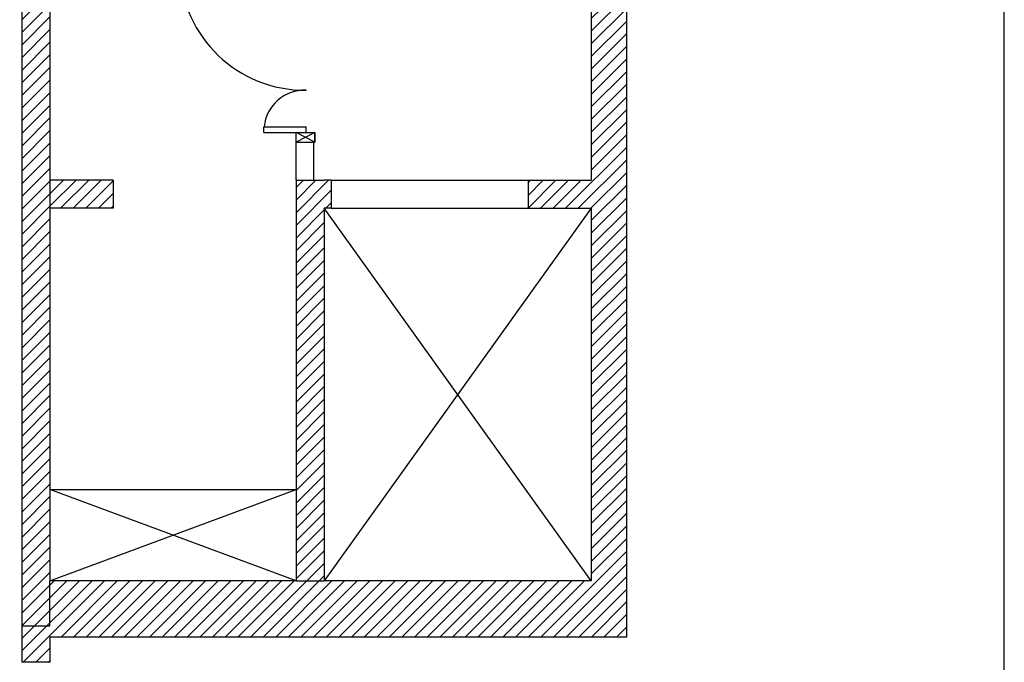
# Model space of a CAD drawing. Units: millimetres. Extents: x -7449 to -7320, y -13376 to -13282.
# Drawn here: x -7375 to -7368, y -13355 to -13351 of the extents above; entities that cross this region are included whole.
import ezdxf

# ---------------------------------------------------------------- set-up
doc = ezdxf.new("R2010")
doc.units = ezdxf.units.MM
doc.linetypes.add('LINEA-PUNTO', pattern=[1, 0.5, -0.25, 0, -0.25])
for name, color, linetype in [('02 APE-PILASTRI', 2, 'Continuous'), ('06 APE VARIO', 7, 'Continuous'), ('Cartongessi', 1, 'Continuous'), ('INFISSI_INTERNI', 7, 'Continuous'), ('MURI', 3, 'Continuous'), ('REI', 150, 'Continuous')]:
    doc.layers.add(name, color=color, linetype=linetype)
doc.layers.add('DA NON STAMPARE', color=7, linetype='Continuous', plot=False)
pattern_1 = [(45, (-7353.7117, -13360.66041), (-0.04490128, 0.04490128), [])]

# ---------------------------------------------------------------- blocks, each defined once
blk = doc.blocks.new('PORTA120')
at = {"layer": 'INFISSI_INTERNI'}
for p, q in [((0.1, -0.135), (0.1, 0)), ((0.17, 0), (0.1, -0.135)), ((0.1, 0), (0.17, -0.135)), ((0.1, 0), (0.17, 0)), ((0.17, -0.9635), (0.17, 0)), ((1.37, -0.127), (1.37, 0)), ((1.37, -0.127), (1.37, 0)), ((1.44, 0), (1.37, 0)), ((1.44, -0.127), (1.44, 0)), ((0.17, -0.0635), (0.21, -0.0635)), ((0.21, -0.9635), (0.21, -0.0635)), ((1.33, -0.3635), (1.33, -0.0635)), ((1.37, -0.0635), (1.33, -0.0635)), ((1.37, -0.135), (1.37, 0)), ((1.44, 0), (1.37, -0.135)), ((1.37, 0), (1.44, -0.135)), ((1.37, 0), (1.44, 0)), ((1.37, -0.3635), (1.37, -0.0635)), ((1.44, -0.127), (1.44, 0)), ((1.44, -0.127), (1.44, 0)), ((1.44, -0.135), (1.44, 0)), ((1.37, -0.3635), (1.33, -0.3635)), ((0.17, -0.9635), (0.21, -0.963))]:
    blk.add_line(p, q, dxfattribs=at)
at = {"layer": 'INFISSI_INTERNI', "linetype": 'LINEA-PUNTO', "ltscale": 0.1}
for p, q in [((0.1, -0.135), (0.17, -0.135)), ((1.44, -0.135), (1.37, -0.135))]:
    blk.add_line(p, q, dxfattribs=at)
at = {"layer": 'INFISSI_INTERNI'}
for centre, radius, start, end in [((0.1786, -0.0721), 0.8915, 272.01946, 0.55263), ((1.3613, -0.0722), 0.2915, 178.28333, 263.83053)]:
    blk.add_arc(centre, radius, start, end, dxfattribs=at)
at = {"layer": 'MURI', "linetype": 'Continuous'}
for p, q in [((1.44, -0.127), (1.44, 0)), ((1.37, -0.127), (1.37, 0)), ((1.44, -0.127), (1.44, 0))]:
    blk.add_line(p, q, dxfattribs=at)
blk = doc.blocks.new('A$C622022E8')
at = {"layer": 'INFISSI_INTERNI', "ltscale": 0.1, "xscale": -1, "rotation": 90}
blk.add_blockref('PORTA120', (0, 1.44), dxfattribs=at)
blk = doc.blocks.new('120PORTA')
at = {"layer": 'MURI', "xscale": 100, "yscale": 100, "zscale": 100}
blk.add_blockref('A$C622022E8', (0, -144), dxfattribs=at)

msp = doc.modelspace()

# ---------------------------------------------------------------- hatches: boundary and pattern name
at = {"layer": '06 APE VARIO', "linetype": 'Continuous', "ltscale": 5}
h = msp.add_hatch(dxfattribs=at)
h.set_pattern_fill('ANSI31', color=256, scale=0.02)
h.set_pattern_definition(pattern_1)
h.paths.add_polyline_path([(-7374.8959, -13346.99), (-7374.8959, -13355.254), (-7374.6959, -13355.254), (-7374.6959, -13355.074), (-7370.5959, -13355.074), (-7370.5959, -13336.974), (-7374.6959, -13336.974), (-7374.6959, -13337.374), (-7370.8459, -13337.374), (-7370.8459, -13351.824), (-7371.2959, -13351.824), (-7371.2959, -13352.024), (-7370.8459, -13352.024), (-7370.8459, -13354.674), (-7372.7459, -13354.674), (-7372.7459, -13352.024), (-7372.6959, -13352.024), (-7372.6959, -13351.824), (-7372.7459, -13351.824), (-7372.9459, -13351.824), (-7372.9459, -13354.674), (-7374.6959, -13354.674), (-7374.6959, -13350.09), (-7372.9459, -13350.09), (-7372.9459, -13350.089), (-7372.7459, -13350.089), (-7372.7459, -13348.09), (-7372.4787, -13348.09), (-7372.4787, -13347.89), (-7373.0459, -13347.89), (-7373.0459, -13348.09), (-7372.9459, -13348.09), (-7372.9459, -13349.89), (-7374.6959, -13349.89), (-7374.6959, -13348.09), (-7374.2459, -13348.09), (-7374.2459, -13347.89), (-7374.6959, -13347.89), (-7374.6959, -13346.99)])
h = msp.add_hatch(dxfattribs=at)
h.set_pattern_fill('ANSI31', scale=0.02)
h.set_pattern_definition(pattern_1)
h.paths.add_polyline_path([(-7374.2459, -13352.024), (-7374.2459, -13351.824), (-7374.6959, -13351.824), (-7374.6959, -13352.024)])

# ---------------------------------------------------------------- linework, layer by layer
at = {"layer": '02 APE-PILASTRI', "linetype": 'Continuous', "ltscale": 5}
for p, q in [((-7370.5959, -13336.974), (-7370.5959, -13355.074)), ((-7374.8959, -13346.9889), (-7374.8959, -13354.994)), ((-7370.8459, -13348.089), (-7370.8459, -13351.824)), ((-7374.6959, -13350.089), (-7374.6959, -13351.824)), ((-7374.2459, -13351.824), (-7374.6959, -13351.824)), ((-7374.2459, -13351.824), (-7374.2459, -13352.024)), ((-7372.9459, -13351.824), (-7372.7459, -13351.824)), ((-7372.9459, -13351.824), (-7372.9459, -13352.024)), ((-7372.6959, -13351.824), (-7372.7459, -13351.824)), ((-7372.6959, -13351.824), (-7372.6959, -13352.024)), ((-7371.2959, -13351.824), (-7370.8459, -13351.824)), ((-7371.2959, -13351.824), (-7371.2959, -13352.024)), ((-7374.2459, -13352.024), (-7374.6959, -13352.024)), ((-7374.6959, -13352.024), (-7374.6959, -13354.674)), ((-7372.9459, -13352.024), (-7372.9459, -13354.674)), ((-7372.6959, -13352.024), (-7372.7459, -13352.024)), ((-7372.7459, -13352.024), (-7372.7459, -13354.674)), ((-7372.7459, -13352.024), (-7372.7459, -13354.674)), ((-7371.2959, -13352.024), (-7370.8459, -13352.024)), ((-7370.8459, -13352.024), (-7370.8459, -13354.674)), ((-7372.9459, -13354.674), (-7374.6959, -13354.674)), ((-7370.8459, -13354.674), (-7372.7459, -13354.674)), ((-7374.8959, -13354.994, 1), (-7374.8959, -13355.254, 1)), ((-7370.5959, -13355.074), (-7374.6959, -13355.074)), ((-7374.6959, -13355.074), (-7374.6959, -13355.254)), ((-7374.6959, -13355.254), (-7374.8959, -13355.254))]:
    msp.add_line(p, q, dxfattribs=at)
at = {"layer": '06 APE VARIO', "linetype": 'Continuous', "ltscale": 5}
for p, q in [((-7372.6959, -13351.824), (-7371.2959, -13351.824)), ((-7370.8459, -13354.674), (-7372.7459, -13352.024)), ((-7370.8459, -13352.024), (-7372.7459, -13354.674)), ((-7372.6959, -13352.024), (-7371.2959, -13352.024)), ((-7374.6959, -13354.024), (-7372.9459, -13354.024)), ((-7372.9459, -13354.674), (-7374.6959, -13354.024)), ((-7374.6959, -13354.674), (-7372.9459, -13354.024))]:
    msp.add_line(p, q, dxfattribs=at)
at = {"layer": 'Cartongessi'}
for p, q in [((-7372.9459, -13351.824), (-7372.9459, -13351.5534)), ((-7372.8189, -13351.824), (-7372.8189, -13351.5534))]:
    msp.add_line(p, q, dxfattribs=at)
at = {"layer": 'DA NON STAMPARE', "color": 6}
msp.add_lwpolyline([(-7367.9087, -13333.4923), (-7448.7268, -13333.4923), (-7448.7268, -13375.7734), (-7367.9087, -13375.7734)], close=True, dxfattribs=at)
at = {"layer": 'REI'}
for p, q in [((-7374.6959, -13351.824), (-7374.6959, -13352.024)), ((-7374.6959, -13354.994), (-7374.6959, -13354.674)), ((-7372.9459, -13354.674), (-7372.7459, -13354.674)), ((-7374.8959, -13354.994), (-7374.6959, -13354.994))]:
    msp.add_line(p, q, dxfattribs=at)

# ---------------------------------------------------------------- block references
at = {"layer": 'INFISSI_INTERNI', "xscale": -0.00999999999839929, "yscale": 0.00999999999839929, "zscale": 0.01}
msp.add_blockref('120PORTA', (-7372.8109, -13350.1134), dxfattribs=at)

doc.saveas('drawing.dxf')
